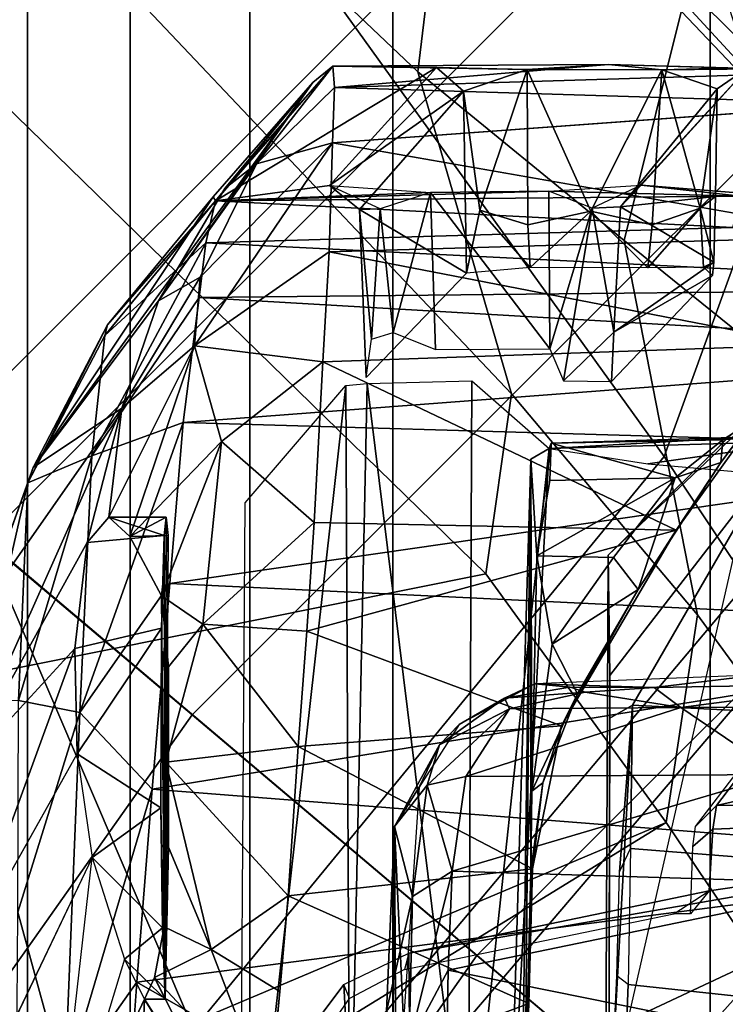
# Model space of a CAD drawing. Units: inches. Extents: x -15.3 to 11.7, y -13.4 to 13.4.
# Drawn here: x -8.8 to -7.8, y 6.8 to 8.2 of the extents above; entities that cross this region are included whole.
import ezdxf

# ---------------------------------------------------------------- set-up
doc = ezdxf.new("R2010")
doc.units = ezdxf.units.IN
doc.header["$MEASUREMENT"] = 0
for name, color, linetype in [('SEAT-BASE', 5, 'Continuous'), ('SEAT-CHASSIS', 5, 'Continuous'), ('SEAT-FABRICBACK', 5, 'Continuous'), ('SEAT-FOOTREST', 5, 'Continuous'), ('SEAT-FRAME', 5, 'Continuous')]:
    doc.layers.add(name, color=color, linetype=linetype)

msp = doc.modelspace()

# ---------------------------------------------------------------- linework, layer by layer
at = {"layer": 'SEAT-BASE'}
for points in [[(-7.4219, 8.8438, 14.4688), (-7.5156, 8.9531, 15), (-8.9531, 7.5156, 15), (-8.8438, 7.4219, 14.4688)], [(-7.1719, 8.5469, 14.0781), (-7.4219, 8.8438, 14.4688), (-8.8438, 7.4219, 14.4688), (-8.5469, 7.1719, 14.0781)], [(-6.8281, 8.1406, 13.9375), (-7.1719, 8.5469, 14.0781), (-8.5469, 7.1719, 14.0781), (-8.1406, 6.8281, 13.9375)], [(-6.4844, 7.7344, 14.0781), (-6.8281, 8.1406, 13.9375), (-8.1406, 6.8281, 13.9375), (-7.7344, 6.4844, 14.0781)], [(-8.5469, 7.1719, 14.0781), (-8.8438, 7.4219, 14.4688), (-10, 5.7812, 14.4688), (-9.6719, 5.5781, 14.0781)], [(-8.1406, 6.8281, 13.9375), (-8.5469, 7.1719, 14.0781), (-9.6719, 5.5781, 14.0781), (-9.2031, 5.3125, 13.9375)], [(-7.7344, 6.4844, 14.0781), (-8.1406, 6.8281, 13.9375), (-9.2031, 5.3125, 13.9375), (-8.7344, 5.0469, 14.0781)]]:
    msp.add_3dface(points, dxfattribs=at)
at = {"layer": 'SEAT-CHASSIS'}
for points in [[(-8.3465, 8.0985, 39.1026), (-8.1985, 8.0965, 38.9418), (-8.514, 7.9062, 31.6845)], [(-8.3747, 8.0753, 39.028), (-8.3465, 8.0985, 39.1026), (-8.514, 7.9062, 31.6845)], [(-8.514, 7.9062, 31.6845), (-8.1985, 8.0965, 38.9418), (-8.3512, 7.9282, 32.3694)], [(-8.3465, 8.0985, 39.1026), (-8.5003, 7.9239, 39.1016), (-8.4551, 7.9589, 39.3292)], [(-8.3465, 8.0985, 39.1026), (-8.3747, 8.0753, 39.028), (-8.5003, 7.9239, 39.1016)], [(-8.3441, 8.0679, 39.3624), (-8.3465, 8.0985, 39.1026), (-8.4551, 7.9589, 39.3292)], [(-8.1985, 8.0965, 38.9418), (-8.1596, 8.0626, 38.8906), (-8.3512, 7.9282, 32.3694)], [(-8.3465, 8.0985, 39.1026), (-7.953, 8.1007, 39.1016), (-8.0687, 8.0938, 39.0551)], [(-8.3465, 8.0985, 39.1026), (-8.3441, 8.0679, 39.3624), (-7.953, 8.1007, 39.1016)], [(-8.1985, 8.0965, 38.9418), (-8.3465, 8.0985, 39.1026), (-8.0687, 8.0938, 39.0551)], [(-7.953, 8.1007, 39.1016), (-8.3441, 8.0679, 39.3624), (-7.595, 8.091, 39.2305)], [(-8.3441, 8.0679, 39.3624), (-7.5822, 8.0447, 39.4243), (-7.595, 8.091, 39.2305)], [(-8.0687, 8.0938, 39.0551), (-8.1596, 8.0626, 38.8906), (-8.1985, 8.0965, 38.9418)], [(-8.0687, 8.0938, 39.0551), (-8.1364, 7.8929, 38.7957), (-8.1596, 8.0626, 38.8906)], [(-8.1364, 7.8929, 38.7957), (-8.0687, 8.0938, 39.0551), (-8.0678, 7.8718, 38.8405)], [(-7.953, 8.1007, 39.1016), (-7.8766, 8.0931, 39.0481), (-8.0687, 8.0938, 39.0551)], [(-7.978, 7.8914, 38.8725), (-8.0678, 7.8718, 38.8405), (-8.0687, 8.0938, 39.0551)], [(-7.8766, 8.0931, 39.0481), (-7.978, 7.8914, 38.8725), (-8.0687, 8.0938, 39.0551)], [(-7.8766, 8.0931, 39.0481), (-7.8903, 7.8719, 38.8366), (-7.978, 7.8914, 38.8725)], [(-7.7533, 8.0965, 38.9279), (-7.906, 7.9283, 32.3573), (-7.9356, 7.8976, 32.4552)], [(-7.7975, 8.066, 38.8906), (-7.7533, 8.0965, 38.9279), (-7.9356, 7.8976, 32.4552)], [(-7.7533, 8.0965, 38.9279), (-7.7507, 7.9162, 32.0361), (-7.906, 7.9283, 32.3573)], [(-7.8766, 8.0931, 39.0481), (-7.8222, 7.8956, 38.7886), (-7.8903, 7.8719, 38.8366)], [(-7.7533, 8.0965, 38.9279), (-7.8766, 8.0931, 39.0481), (-7.5968, 8.0962, 39.0189)], [(-7.7533, 8.0965, 38.9279), (-7.7975, 8.066, 38.8906), (-7.8766, 8.0931, 39.0481)], [(-7.8766, 8.0931, 39.0481), (-7.7975, 8.066, 38.8906), (-7.8222, 7.8956, 38.7886)], [(-8.5954, 7.7633, 39.0867), (-8.3747, 8.0753, 39.028), (-8.7739, 7.5251, 32.4119)], [(-8.5173, 7.9119, 32.379), (-8.7739, 7.5251, 32.4119), (-8.3747, 8.0753, 39.028)], [(-8.3747, 8.0753, 39.028), (-8.5954, 7.7633, 39.0867), (-8.5003, 7.9239, 39.1016)], [(-8.5173, 7.9119, 32.379), (-8.3747, 8.0753, 39.028), (-8.514, 7.9062, 31.6845)], [(-8.3469, 7.9888, 39.5825), (-8.3441, 8.0679, 39.3624), (-8.4551, 7.9589, 39.3292)], [(-8.1596, 8.0626, 38.8906), (-8.3081, 7.8937, 32.4809), (-8.3512, 7.9282, 32.3694)], [(-8.3469, 7.9888, 39.5825), (-7.5822, 8.0447, 39.4243), (-8.3441, 8.0679, 39.3624)], [(-8.1557, 7.803, 38.7276), (-8.3081, 7.8937, 32.4809), (-8.1596, 8.0626, 38.8906)], [(-8.1596, 8.0626, 38.8906), (-8.1364, 7.8929, 38.7957), (-8.1557, 7.803, 38.7276)], [(-7.7975, 8.066, 38.8906), (-7.9356, 7.8976, 32.4552), (-7.8002, 7.9121, 38.7019)], [(-7.8002, 7.9121, 38.7019), (-7.8222, 7.8956, 38.7886), (-7.7975, 8.066, 38.8906)], [(-8.5436, 7.6992, 39.6251), (-8.3514, 7.8331, 39.7994), (-8.3469, 7.9888, 39.5825)], [(-8.5357, 7.7972, 39.4776), (-8.5436, 7.6992, 39.6251), (-8.3469, 7.9888, 39.5825)], [(-8.5357, 7.7972, 39.4776), (-8.3469, 7.9888, 39.5825), (-8.4551, 7.9589, 39.3292)], [(-8.3469, 7.9888, 39.5825), (-8.3514, 7.8331, 39.7994), (-7.5859, 7.8558, 39.7606)], [(-8.4551, 7.9589, 39.3292), (-8.5003, 7.9239, 39.1016), (-8.5954, 7.7633, 39.0867)], [(-8.4551, 7.9589, 39.3292), (-8.5954, 7.7633, 39.0867), (-8.5357, 7.7972, 39.4776)], [(-8.3512, 7.9282, 32.3694), (-8.2069, 7.9182, 32.248), (-8.514, 7.9062, 31.6845)], [(-8.2069, 7.9182, 32.248), (-8.0382, 7.9198, 32.2489), (-8.514, 7.9062, 31.6845)], [(-7.7646, 7.9128, 31.7734), (-8.514, 7.9062, 31.6845), (-8.0382, 7.9198, 32.2489)], [(-8.279, 7.8948, 32.3582), (-8.3512, 7.9282, 32.3694), (-8.2069, 7.9182, 32.248)], [(-8.3081, 7.8937, 32.4809), (-8.279, 7.8948, 32.3582), (-8.3512, 7.9282, 32.3694)], [(-8.2069, 7.9182, 32.248), (-8.279, 7.8948, 32.3582), (-8.2603, 7.7182, 32.5243)], [(-8.2069, 7.9182, 32.248), (-8.2603, 7.7182, 32.5243), (-8.1997, 7.6937, 32.4986)], [(-8.2069, 7.9182, 32.248), (-8.0368, 7.6949, 32.4962), (-8.0382, 7.9198, 32.2489)], [(-8.0368, 7.6949, 32.4962), (-8.2069, 7.9182, 32.248), (-8.1997, 7.6937, 32.4986)], [(-8.0382, 7.9198, 32.2489), (-7.906, 7.9283, 32.3573), (-7.976, 7.8955, 32.3457)], [(-8.0382, 7.9198, 32.2489), (-7.906, 7.9283, 32.3573), (-7.7646, 7.9128, 31.7734)], [(-8.0368, 7.6949, 32.4962), (-7.976, 7.8955, 32.3457), (-8.0382, 7.9198, 32.2489)], [(-7.976, 7.8955, 32.3457), (-7.9356, 7.8976, 32.4552), (-7.906, 7.9283, 32.3573)], [(-7.7646, 7.9128, 31.7734), (-7.906, 7.9283, 32.3573), (-7.7507, 7.9162, 32.0361)], [(-8.5173, 7.9119, 32.379), (-8.6678, 7.729, 32.3112), (-8.7739, 7.5251, 32.4119)], [(-8.6717, 7.7136, 31.6461), (-8.6678, 7.729, 32.3112), (-8.514, 7.9062, 31.6845)], [(-8.5276, 7.8459, 31.3664), (-8.6717, 7.7136, 31.6461), (-8.514, 7.9062, 31.6845)], [(-8.5173, 7.9119, 32.379), (-8.514, 7.9062, 31.6845), (-8.6678, 7.729, 32.3112)], [(-8.514, 7.9062, 31.6845), (-7.7758, 7.868, 31.2881), (-8.5276, 7.8459, 31.3664)], [(-7.7646, 7.9128, 31.7734), (-7.7758, 7.868, 31.2881), (-8.514, 7.9062, 31.6845)], [(-7.8023, 7.8186, 38.6793), (-7.8002, 7.9121, 38.7019), (-7.9356, 7.8976, 32.4552)], [(-7.8222, 7.8956, 38.7886), (-7.8002, 7.9121, 38.7019), (-7.8025, 7.8186, 38.6801)], [(-8.279, 7.8948, 32.3582), (-8.3081, 7.8937, 32.4809), (-8.2911, 7.7085, 32.5975)], [(-8.3081, 7.8937, 32.4809), (-8.1557, 7.803, 38.7276), (-8.2989, 7.6537, 32.6768)], [(-8.3081, 7.8937, 32.4809), (-8.2989, 7.6537, 32.6768), (-8.2911, 7.7085, 32.5975)], [(-8.279, 7.8948, 32.3582), (-8.2911, 7.7085, 32.5975), (-8.2603, 7.7182, 32.5243)], [(-8.1364, 7.8929, 38.7957), (-8.0648, 7.8107, 38.8234), (-8.1557, 7.803, 38.7276)], [(-8.1364, 7.8929, 38.7957), (-8.0678, 7.8718, 38.8405), (-8.0648, 7.8107, 38.8234)], [(-7.978, 7.8914, 38.8725), (-8.0648, 7.8107, 38.8234), (-8.0678, 7.8718, 38.8405)], [(-7.8965, 7.8106, 38.8199), (-8.0648, 7.8107, 38.8234), (-7.978, 7.8914, 38.8725)], [(-8.0368, 7.6949, 32.4962), (-8.0171, 7.6491, 32.5368), (-7.976, 7.8955, 32.3457)], [(-7.976, 7.8955, 32.3457), (-8.0171, 7.6491, 32.5368), (-7.9452, 7.7185, 32.5952)], [(-7.978, 7.8914, 38.8725), (-7.8903, 7.8719, 38.8366), (-7.8965, 7.8106, 38.8199)], [(-7.9452, 7.7185, 32.5952), (-7.9356, 7.8976, 32.4552), (-7.976, 7.8955, 32.3457)], [(-7.9452, 7.7185, 32.5952), (-7.8023, 7.8186, 38.6793), (-7.9356, 7.8976, 32.4552)], [(-7.8903, 7.8719, 38.8366), (-7.8222, 7.8956, 38.7886), (-7.8965, 7.8106, 38.8199)], [(-7.8171, 7.8114, 38.7463), (-7.8965, 7.8106, 38.8199), (-7.8222, 7.8956, 38.7886)], [(-7.8025, 7.8186, 38.6801), (-7.8171, 7.8114, 38.7463), (-7.8222, 7.8956, 38.7886)], [(-7.7758, 7.868, 31.2881), (-7.2299, 7.7814, 30.8231), (-8.5276, 7.8459, 31.3664)], [(-7.6657, 7.7004, 39.9108), (-7.5859, 7.8558, 39.7606), (-8.3514, 7.8331, 39.7994)], [(-8.6905, 7.542, 31.1183), (-8.6717, 7.7136, 31.6461), (-8.5276, 7.8459, 31.3664)], [(-8.5373, 7.7681, 31.1339), (-8.6905, 7.542, 31.1183), (-8.5276, 7.8459, 31.3664)], [(-8.5373, 7.7681, 31.1339), (-8.5276, 7.8459, 31.3664), (-7.2299, 7.7814, 30.8231)], [(-8.3606, 7.6762, 39.9369), (-8.3514, 7.8331, 39.7994), (-8.5436, 7.6992, 39.6251)], [(-8.3514, 7.8331, 39.7994), (-8.3606, 7.6762, 39.9369), (-7.6657, 7.7004, 39.9108)], [(-7.8023, 7.8186, 38.6793), (-7.9452, 7.7185, 32.5952), (-7.8044, 7.7996, 38.715)], [(-7.8044, 7.7996, 38.715), (-7.8171, 7.8114, 38.7463), (-7.8023, 7.8186, 38.6793)], [(-8.5357, 7.7972, 39.4776), (-8.5954, 7.7633, 39.0867), (-8.6476, 7.6101, 39.3689)], [(-8.5357, 7.7972, 39.4776), (-8.6476, 7.6101, 39.3689), (-8.5436, 7.6992, 39.6251)], [(-7.9452, 7.7185, 32.5952), (-7.9486, 7.6478, 32.6249), (-7.8044, 7.7996, 38.715)], [(-7.2299, 7.7814, 30.8231), (-7.2192, 7.6913, 30.6159), (-8.5373, 7.7681, 31.1339)], [(-8.56, 7.5896, 30.8014), (-8.6905, 7.542, 31.1183), (-8.5373, 7.7681, 31.1339)], [(-8.56, 7.5896, 30.8014), (-8.5373, 7.7681, 31.1339), (-7.2192, 7.6913, 30.6159)], [(-8.5954, 7.7633, 39.0867), (-8.7739, 7.5251, 32.4119), (-8.6476, 7.6101, 39.3689)], [(-8.6717, 7.7136, 31.6461), (-8.7816, 7.5032, 31.5837), (-8.6678, 7.729, 32.3112)], [(-8.7816, 7.5032, 31.5837), (-8.7739, 7.5251, 32.4119), (-8.6678, 7.729, 32.3112)], [(-8.7816, 7.5032, 31.5837), (-8.6717, 7.7136, 31.6461), (-8.6905, 7.542, 31.1183)], [(-7.9486, 7.6478, 32.6249), (-7.9452, 7.7185, 32.5952), (-8.0171, 7.6491, 32.5368)], [(-8.6476, 7.6101, 39.3689), (-8.6662, 7.4542, 39.5038), (-8.5436, 7.6992, 39.6251)], [(-8.6359, 7.4265, 39.641), (-8.5436, 7.6992, 39.6251), (-8.6662, 7.4542, 39.5038)], [(-8.6359, 7.4265, 39.641), (-8.5054, 7.5625, 39.8229), (-8.5436, 7.6992, 39.6251)], [(-8.3606, 7.6762, 39.9369), (-8.5436, 7.6992, 39.6251), (-8.5054, 7.5625, 39.8229)], [(-7.8564, 7.4356, 40.0531), (-7.6657, 7.7004, 39.9108), (-8.3606, 7.6762, 39.9369)], [(-7.8564, 7.4356, 40.0531), (-7.7927, 7.5322, 39.7454), (-7.6657, 7.7004, 39.9108)], [(-7.6657, 7.7004, 39.9108), (-7.7927, 7.5322, 39.7454), (-7.7491, 7.5907, 39.533)], [(-8.56, 7.5896, 30.8014), (-7.2192, 7.6913, 30.6159), (-7.2494, 7.5512, 30.414)], [(-8.3606, 7.6762, 39.9369), (-8.5054, 7.5625, 39.8229), (-8.373, 7.4464, 40.0546)], [(-8.373, 7.4464, 40.0546), (-7.8564, 7.4356, 40.0531), (-8.3606, 7.6762, 39.9369)], [(-8.328, 7.6424, 38.8253), (-8.3221, 6.4723, 38.9814), (-8.4795, 6.2884, 32.2355)], [(-8.4795, 6.2884, 32.2355), (-8.4713, 7.4749, 32.252), (-8.328, 7.6424, 38.8253)], [(-8.2973, 7.6452, 38.9782), (-8.3221, 6.4723, 38.9814), (-8.328, 7.6424, 38.8253)], [(-8.2973, 7.6452, 38.9782), (-8.1533, 6.4792, 39.2496), (-8.3221, 6.4723, 38.9814)], [(-8.1533, 6.4792, 39.2496), (-8.2973, 7.6452, 38.9782), (-8.1481, 7.6488, 39.2136)], [(-8.1533, 6.4792, 39.2496), (-8.1481, 7.6488, 39.2136), (-8.0373, 7.5522, 39.3966)], [(-8.6476, 7.6101, 39.3689), (-8.8448, 7.3281, 31.8389), (-8.8825, 7.084, 31.6748)], [(-8.6968, 7.418, 39.3434), (-8.6476, 7.6101, 39.3689), (-8.8825, 7.084, 31.6748)], [(-8.7739, 7.5251, 32.4119), (-8.8448, 7.3281, 31.8389), (-8.6476, 7.6101, 39.3689)], [(-8.6662, 7.4542, 39.5038), (-8.6476, 7.6101, 39.3689), (-8.6968, 7.418, 39.3434)], [(-8.56, 7.5896, 30.8014), (-8.5791, 7.3596, 30.5316), (-8.7074, 7.1751, 30.6277)], [(-8.6905, 7.542, 31.1183), (-8.56, 7.5896, 30.8014), (-8.7074, 7.1751, 30.6277)], [(-7.2494, 7.5512, 30.414), (-8.5791, 7.3596, 30.5316), (-8.56, 7.5896, 30.8014)], [(-7.7896, 7.5649, 39.5278), (-7.7491, 7.5907, 39.533), (-7.7927, 7.5322, 39.7454)], [(-7.7491, 7.5907, 39.533), (-7.7896, 7.5649, 39.5278), (-7.7465, 7.5691, 39.4657)], [(-8.0349, 7.5597, 39.5514), (-8.0373, 7.5522, 39.3966), (-7.7465, 7.5691, 39.4657)], [(-8.0373, 7.5522, 39.3966), (-7.6694, 7.563, 39.4019), (-7.7465, 7.5691, 39.4657)], [(-8.0349, 7.5597, 39.5514), (-7.7465, 7.5691, 39.4657), (-7.7896, 7.5649, 39.5278)], [(-8.6359, 7.4265, 39.641), (-8.5911, 7.3417, 39.7607), (-8.5054, 7.5625, 39.8229)], [(-8.5911, 7.3417, 39.7607), (-8.5318, 7.3013, 39.9055), (-8.5054, 7.5625, 39.8229)], [(-8.5318, 7.3013, 39.9055), (-8.373, 7.4464, 40.0546), (-8.5054, 7.5625, 39.8229)], [(-8.0368, 7.5065, 39.7048), (-8.0549, 7.3992, 39.8259), (-8.0349, 7.5597, 39.5514)], [(-8.0373, 7.5522, 39.3966), (-7.8967, 7.5302, 39.3161), (-7.6694, 7.563, 39.4019)], [(-8.0349, 7.5597, 39.5514), (-7.8579, 7.5102, 39.7026), (-8.0368, 7.5065, 39.7048)], [(-7.7896, 7.5649, 39.5278), (-7.8579, 7.5102, 39.7026), (-8.0349, 7.5597, 39.5514)], [(-7.4573, 7.4918, 39.2343), (-7.6694, 7.563, 39.4019), (-7.8967, 7.5302, 39.3161)], [(-7.8579, 7.5102, 39.7026), (-7.7896, 7.5649, 39.5278), (-7.7927, 7.5322, 39.7454)], [(-8.6905, 7.542, 31.1183), (-8.7948, 7.1924, 30.9679), (-8.7816, 7.5032, 31.5837)], [(-8.7074, 7.1751, 30.6277), (-8.7948, 7.1924, 30.9679), (-8.6905, 7.542, 31.1183)], [(-7.2494, 7.5512, 30.414), (-7.1951, 7.2931, 30.1443), (-8.5791, 7.3596, 30.5316)], [(-8.0953, 6.4782, 39.4036), (-8.1533, 6.4792, 39.2496), (-8.0373, 7.5522, 39.3966)], [(-8.0953, 6.4782, 39.4036), (-8.0373, 7.5522, 39.3966), (-8.0635, 7.5371, 39.5319)], [(-8.7816, 7.5032, 31.5837), (-8.8448, 7.3281, 31.8389), (-8.7739, 7.5251, 32.4119)], [(-8.0953, 6.4782, 39.4036), (-8.0635, 7.5371, 39.5319), (-8.0772, 6.5268, 39.7135)], [(-8.0772, 6.5268, 39.7135), (-8.0635, 7.5371, 39.5319), (-8.0719, 6.6207, 39.8785)], [(-8.0635, 7.5371, 39.5319), (-8.0636, 6.9492, 39.9932), (-8.0719, 6.6207, 39.8785)], [(-8.0622, 7.0629, 39.9676), (-8.0636, 6.9492, 39.9932), (-8.0635, 7.5371, 39.5319)], [(-8.0635, 7.5371, 39.5319), (-8.0549, 7.3992, 39.8259), (-8.0622, 7.0629, 39.9676)], [(-7.9107, 7.3511, 39.9288), (-7.7927, 7.5322, 39.7454), (-7.8564, 7.4356, 40.0531)], [(-7.8579, 7.5102, 39.7026), (-7.7927, 7.5322, 39.7454), (-7.9107, 7.3511, 39.9288)], [(-8.7948, 7.1924, 30.9679), (-8.8529, 7.1908, 31.3796), (-8.7816, 7.5032, 31.5837)], [(-8.8529, 7.1908, 31.3796), (-8.8448, 7.3281, 31.8389), (-8.7816, 7.5032, 31.5837)], [(-8.0549, 7.3992, 39.8259), (-7.8579, 7.5102, 39.7026), (-7.9455, 7.3968, 39.8351)], [(-8.0368, 7.5065, 39.7048), (-7.8579, 7.5102, 39.7026), (-8.0549, 7.3992, 39.8259)], [(-7.9455, 7.3968, 39.8351), (-7.8579, 7.5102, 39.7026), (-7.9107, 7.3511, 39.9288)], [(-8.6662, 7.4542, 39.5038), (-8.6968, 7.418, 39.3434), (-8.5872, 7.4281, 39.3706)], [(-8.5872, 7.4281, 39.3706), (-8.5842, 7.4542, 39.502), (-8.6662, 7.4542, 39.5038)], [(-8.5842, 7.4542, 39.502), (-8.6359, 7.4265, 39.641), (-8.6662, 7.4542, 39.5038)], [(-8.5842, 7.4542, 39.502), (-8.5812, 7.4281, 39.6334), (-8.6359, 7.4265, 39.641)], [(-8.5872, 7.4281, 39.3706), (-8.5857, 6.7657, 39.4453), (-8.5842, 7.4542, 39.502)], [(-8.5842, 7.4542, 39.502), (-8.5857, 6.7657, 39.4453), (-8.5812, 7.4281, 39.6334)], [(-8.5318, 7.3013, 39.9055), (-8.3835, 7.2913, 40.0998), (-8.373, 7.4464, 40.0546)], [(-8.373, 7.4464, 40.0546), (-8.3835, 7.2913, 40.0998), (-7.8564, 7.4356, 40.0531)], [(-8.5812, 7.4281, 39.6334), (-8.5911, 7.3417, 39.7607), (-8.6359, 7.4265, 39.641)], [(-8.5812, 7.4281, 39.6334), (-8.5857, 6.7657, 39.4453), (-8.5911, 7.3417, 39.7607)], [(-8.5909, 7.2958, 39.2041), (-8.5857, 6.7657, 39.4453), (-8.5872, 7.4281, 39.3706)], [(-8.3835, 7.2913, 40.0998), (-8.0199, 7.1563, 40.1154), (-7.8564, 7.4356, 40.0531)], [(-7.9107, 7.3511, 39.9288), (-7.8564, 7.4356, 40.0531), (-8.0199, 7.1563, 40.1154)], [(-8.6968, 7.418, 39.3434), (-8.8825, 7.084, 31.6748), (-8.7144, 7.2668, 39.1951)], [(-8.0622, 7.0629, 39.9676), (-8.0549, 7.3992, 39.8259), (-8.0334, 7.2728, 39.9091)], [(-8.0549, 7.3992, 39.8259), (-7.9455, 7.3968, 39.8351), (-8.0334, 7.2728, 39.9091)], [(-7.9455, 7.3968, 39.8351), (-7.9107, 7.3511, 39.9288), (-8.0334, 7.2728, 39.9091)], [(-8.604, 7.0655, 30.2966), (-8.7074, 7.1751, 30.6277), (-8.5791, 7.3596, 30.5316)], [(-7.1951, 7.2931, 30.1443), (-8.604, 7.0655, 30.2966), (-8.5791, 7.3596, 30.5316)], [(-8.5911, 7.3417, 39.7607), (-8.5857, 6.7657, 39.4453), (-8.5807, 7.2405, 39.8216)], [(-8.5911, 7.3417, 39.7607), (-8.5807, 7.2405, 39.8216), (-8.5318, 7.3013, 39.9055)], [(-7.9107, 7.3511, 39.9288), (-7.9969, 7.202, 40.0021), (-8.0334, 7.2728, 39.9091)], [(-8.0199, 7.1563, 40.1154), (-7.9969, 7.202, 40.0021), (-7.9107, 7.3511, 39.9288)], [(-8.396, 7.1268, 40.1171), (-8.5318, 7.3013, 39.9055), (-8.5849, 7.1041, 39.8471)], [(-8.5849, 7.1041, 39.8471), (-8.5318, 7.3013, 39.9055), (-8.5807, 7.2405, 39.8216)], [(-8.3835, 7.2913, 40.0998), (-8.5318, 7.3013, 39.9055), (-8.396, 7.1268, 40.1171)], [(-8.5909, 7.2958, 39.2041), (-8.7144, 7.2668, 39.1951), (-8.7112, 7.1162, 39.1613)], [(-8.592, 7.0389, 39.1609), (-8.5909, 7.2958, 39.2041), (-8.7112, 7.1162, 39.1613)], [(-7.295, 6.9628, 29.9394), (-8.604, 7.0655, 30.2966), (-7.1951, 7.2931, 30.1443)], [(-8.592, 7.0389, 39.1609), (-8.5857, 6.7657, 39.4453), (-8.5909, 7.2958, 39.2041)], [(-8.3835, 7.2913, 40.0998), (-8.396, 7.1268, 40.1171), (-8.0199, 7.1563, 40.1154)], [(-8.0334, 7.2728, 39.9091), (-7.9969, 7.202, 40.0021), (-8.0622, 7.0629, 39.9676)], [(-8.8825, 7.084, 31.6748), (-8.8779, 6.8196, 31.6032), (-8.7144, 7.2668, 39.1951)], [(-8.7144, 7.2668, 39.1951), (-8.8779, 6.8196, 31.6032), (-8.7112, 7.1162, 39.1613)], [(-8.5807, 7.2405, 39.8216), (-8.5857, 6.7657, 39.4453), (-8.5807, 6.9831, 39.8221)], [(-8.5849, 7.1041, 39.8471), (-8.5807, 7.2405, 39.8216), (-8.5807, 6.9831, 39.8221)], [(-7.8878, 7.2108, 31.1958), (-7.7367, 7.2291, 31.9066), (-8.058, 7.2164, 31.8951)], [(-7.7367, 7.2291, 31.9066), (-7.8878, 7.2108, 31.1958), (-7.5916, 7.216, 31.1667)], [(-8.1013, 7.1956, 31.1969), (-8.058, 7.2164, 31.8951), (-8.1661, 7.1581, 31.9108)], [(-8.058, 7.2164, 31.8951), (-8.1013, 7.1956, 31.1969), (-8.0082, 7.2116, 31.2122)], [(-7.8878, 7.2108, 31.1958), (-8.058, 7.2164, 31.8951), (-8.0082, 7.2116, 31.2122)], [(-7.5916, 7.216, 31.1667), (-7.8878, 7.2108, 31.1958), (-7.8496, 7.1824, 31.0406)], [(-7.2982, 7.1855, 30.9145), (-7.5916, 7.216, 31.1667), (-7.8496, 7.1824, 31.0406)], [(-8.0082, 7.2116, 31.2122), (-8.1013, 7.1956, 31.1969), (-7.9859, 7.2042, 31.1427)], [(-8.1013, 7.1956, 31.1969), (-8.0943, 7.1806, 31.0763), (-7.9859, 7.2042, 31.1427)], [(-7.9859, 7.2042, 31.1427), (-8.0943, 7.1806, 31.0763), (-7.8496, 7.1824, 31.0406)], [(-7.9969, 7.202, 40.0021), (-8.0464, 7.0748, 40.0181), (-8.0622, 7.0629, 39.9676)], [(-8.0464, 7.0748, 40.0181), (-7.9969, 7.202, 40.0021), (-8.0199, 7.1563, 40.1154)], [(-8.0069, 7.2116, 31.212), (-7.9859, 7.2042, 31.1427), (-7.8878, 7.2108, 31.1958)], [(-7.8496, 7.1824, 31.0406), (-7.8878, 7.2108, 31.1958), (-7.9859, 7.2042, 31.1427)], [(-8.7074, 7.1751, 30.6277), (-8.7959, 6.89, 30.6609), (-8.7948, 7.1924, 30.9679)], [(-8.1661, 7.1581, 31.9108), (-8.1941, 7.1292, 31.1056), (-8.1013, 7.1956, 31.1969)], [(-8.1941, 7.1292, 31.1056), (-8.0943, 7.1806, 31.0763), (-8.1013, 7.1956, 31.1969)], [(-8.7287, 6.6442, 30.2909), (-8.7959, 6.89, 30.6609), (-8.7074, 7.1751, 30.6277)], [(-8.7287, 6.6442, 30.2909), (-8.7074, 7.1751, 30.6277), (-8.604, 7.0655, 30.2966)], [(-8.1563, 7.0838, 30.8708), (-8.0943, 7.1806, 31.0763), (-8.2115, 7.0716, 30.902)], [(-8.0943, 7.1806, 31.0763), (-8.1941, 7.1292, 31.1056), (-8.2115, 7.0716, 30.902)], [(-7.8496, 7.1824, 31.0406), (-8.0943, 7.1806, 31.0763), (-8.1563, 7.0838, 30.8708)], [(-7.8496, 7.1824, 31.0406), (-8.1563, 7.0838, 30.8708), (-7.7086, 7.0866, 30.8314)], [(-7.2982, 7.1855, 30.9145), (-7.8496, 7.1824, 31.0406), (-7.7086, 7.0866, 30.8314)], [(-8.0613, 6.9518, 40.0947), (-8.0199, 7.1563, 40.1154), (-8.396, 7.1268, 40.1171)], [(-8.1661, 7.1581, 31.9108), (-8.2229, 7.0687, 31.9153), (-8.1941, 7.1292, 31.1056)], [(-8.0199, 7.1563, 40.1154), (-8.0613, 6.9518, 40.0947), (-8.0464, 7.0748, 40.0181)], [(-8.396, 7.1268, 40.1171), (-8.5849, 7.1041, 39.8471), (-8.4103, 6.9135, 40.0849)], [(-8.4103, 6.9135, 40.0849), (-8.0613, 6.9518, 40.0947), (-8.396, 7.1268, 40.1171)], [(-8.2581, 7.0124, 30.9294), (-8.1941, 7.1292, 31.1056), (-8.2229, 7.0687, 31.9153)], [(-8.2115, 7.0716, 30.902), (-8.1941, 7.1292, 31.1056), (-8.2581, 7.0124, 30.9294)], [(-8.7112, 7.1162, 39.1613), (-8.6897, 6.9679, 39.187), (-8.592, 7.0389, 39.1609)], [(-8.4103, 6.9135, 40.0849), (-8.5849, 7.1041, 39.8471), (-8.5202, 6.8366, 39.8975)], [(-8.5202, 6.8366, 39.8975), (-8.5849, 7.1041, 39.8471), (-8.5807, 6.9831, 39.8221)], [(-8.1761, 6.9484, 30.7128), (-8.1563, 7.0838, 30.8708), (-8.2115, 7.0716, 30.902)], [(-8.1563, 7.0838, 30.8708), (-8.1761, 6.9484, 30.7128), (-7.7086, 7.0866, 30.8314)], [(-7.5857, 6.9305, 30.6421), (-7.7086, 7.0866, 30.8314), (-8.1761, 6.9484, 30.7128)], [(-8.0636, 6.9492, 39.9932), (-8.0464, 7.0748, 40.0181), (-8.0613, 6.9518, 40.0947)], [(-8.0636, 6.9499, 39.993), (-8.0622, 7.0629, 39.9676), (-8.0464, 7.0748, 40.0181)], [(-8.604, 7.0655, 30.2966), (-8.626, 6.7898, 30.1499), (-8.7287, 6.6442, 30.2909)], [(-8.604, 7.0655, 30.2966), (-7.295, 6.9628, 29.9394), (-8.626, 6.7898, 30.1499)], [(-8.2115, 7.0716, 30.902), (-8.2581, 7.0124, 30.9294), (-8.2324, 6.9124, 30.7306)], [(-8.2454, 6.7337, 31.9347), (-8.2581, 7.0124, 30.9294), (-8.2229, 7.0687, 31.9153)], [(-8.2324, 6.9124, 30.7306), (-8.1761, 6.9484, 30.7128), (-8.2115, 7.0716, 30.902)], [(-8.6897, 6.9679, 39.187), (-8.5897, 6.8678, 39.2592), (-8.592, 7.0389, 39.1609)], [(-8.5897, 6.8678, 39.2592), (-8.5857, 6.7657, 39.4453), (-8.592, 7.0389, 39.1609)], [(-8.2634, 6.2585, 31.5543), (-8.2695, 6.7487, 30.6595), (-8.2581, 7.0124, 30.9294)], [(-8.2581, 7.0124, 30.9294), (-8.2695, 6.7487, 30.6595), (-8.2324, 6.9124, 30.7306)], [(-8.2581, 7.0124, 30.9294), (-8.2551, 6.4172, 31.848), (-8.2634, 6.2585, 31.5543)], [(-8.2551, 6.4172, 31.848), (-8.2581, 7.0124, 30.9294), (-8.2454, 6.7337, 31.9347)], [(-8.5872, 6.8692, 39.7482), (-8.5202, 6.8366, 39.8975), (-8.5807, 6.9831, 39.8221)], [(-8.5807, 6.9831, 39.8221), (-8.5857, 6.7657, 39.4453), (-8.5872, 6.8692, 39.7482)], [(-8.8284, 6.6788, 31.9802), (-8.7437, 6.4933, 32.1935), (-8.6897, 6.9679, 39.187)], [(-8.6897, 6.9679, 39.187), (-8.6437, 6.8228, 39.3125), (-8.7437, 6.4933, 32.1935)], [(-8.6437, 6.8228, 39.3125), (-8.5897, 6.8678, 39.2592), (-8.6897, 6.9679, 39.187)], [(-7.295, 6.9628, 29.9394), (-8.159, 6.5224, 29.9547), (-8.626, 6.7898, 30.1499)], [(-7.295, 6.9628, 29.9394), (-7.283, 6.7567, 29.8404), (-8.159, 6.5224, 29.9547)], [(-8.0666, 6.7598, 40.0076), (-8.0613, 6.9518, 40.0947), (-8.4103, 6.9135, 40.0849)], [(-8.1761, 6.9484, 30.7128), (-8.2374, 6.7026, 30.5706), (-8.1817, 6.807, 30.5974)], [(-8.2324, 6.9124, 30.7306), (-8.2374, 6.7026, 30.5706), (-8.1761, 6.9484, 30.7128)], [(-8.1761, 6.9484, 30.7128), (-8.1817, 6.807, 30.5974), (-7.5857, 6.9305, 30.6421)], [(-8.0636, 6.9492, 39.9932), (-8.0666, 6.7598, 40.0076), (-8.0719, 6.6207, 39.8785)], [(-8.0636, 6.9492, 39.9932), (-8.0613, 6.9518, 40.0947), (-8.0666, 6.7598, 40.0076)], [(-8.1817, 6.807, 30.5974), (-7.7931, 6.7287, 30.5156), (-7.5857, 6.9305, 30.6421)], [(-7.7931, 6.7287, 30.5156), (-7.1601, 6.7579, 30.4505), (-7.5857, 6.9305, 30.6421)], [(-8.422, 6.7767, 40.0206), (-8.4103, 6.9135, 40.0849), (-8.5202, 6.8366, 39.8975)], [(-8.2324, 6.9124, 30.7306), (-8.2695, 6.7487, 30.6595), (-8.2374, 6.7026, 30.5706)], [(-8.799, 6.4842, 30.4443), (-8.7959, 6.89, 30.6609), (-8.7287, 6.6442, 30.2909)], [(-8.5857, 6.7657, 39.4453), (-8.5897, 6.8678, 39.2592), (-8.6437, 6.8228, 39.3125)], [(-8.5872, 6.8692, 39.7482), (-8.5857, 6.7657, 39.4453), (-8.601, 6.7966, 39.647)], [(-8.601, 6.7966, 39.647), (-8.5202, 6.8366, 39.8975), (-8.5872, 6.8692, 39.7482)], [(-8.5202, 6.8366, 39.8975), (-8.601, 6.7966, 39.647), (-8.437, 6.6207, 39.8759)], [(-8.422, 6.7767, 40.0206), (-8.5202, 6.8366, 39.8975), (-8.437, 6.6207, 39.8759)], [(-8.6437, 6.8228, 39.3125), (-8.7437, 6.4933, 32.1935), (-8.615, 6.7656, 39.4824)], [(-8.6437, 6.8228, 39.3125), (-8.615, 6.7656, 39.4824), (-8.5857, 6.7657, 39.4453)], [(-8.4737, 6.5429, 39.681), (-8.601, 6.7966, 39.647), (-8.615, 6.7656, 39.4824)], [(-8.5857, 6.7657, 39.4453), (-8.615, 6.7656, 39.4824), (-8.601, 6.7966, 39.647)], [(-8.4737, 6.5429, 39.681), (-8.437, 6.6207, 39.8759), (-8.601, 6.7966, 39.647)], [(-8.1844, 6.6453, 30.5037), (-8.1817, 6.807, 30.5974), (-8.2374, 6.7026, 30.5706)], [(-8.1817, 6.807, 30.5974), (-8.1844, 6.6453, 30.5037), (-7.7931, 6.7287, 30.5156)], [(-8.6408, 6.5832, 30.0742), (-8.7287, 6.6442, 30.2909), (-8.626, 6.7898, 30.1499)], [(-8.6408, 6.5832, 30.0742), (-8.626, 6.7898, 30.1499), (-8.159, 6.5224, 29.9547)], [(-8.7437, 6.4933, 32.1935), (-8.6332, 6.31, 32.2267), (-8.615, 6.7656, 39.4824)], [(-8.6332, 6.31, 32.2267), (-8.4485, 6.49, 39.5112), (-8.615, 6.7656, 39.4824)], [(-8.615, 6.7656, 39.4824), (-8.4485, 6.49, 39.5112), (-8.4737, 6.5429, 39.681)], [(-8.0719, 6.6207, 39.8785), (-8.0666, 6.7598, 40.0076), (-8.437, 6.6207, 39.8759)]]:
    msp.add_3dface(points, dxfattribs=at)
for points, invisible_edges in [([(-7.5968, 8.0962, 39.0189), (-7.953, 8.1007, 39.1016), (-7.595, 8.091, 39.2305)], 1), ([(-7.5968, 8.0962, 39.0189), (-7.8766, 8.0931, 39.0481), (-7.953, 8.1007, 39.1016)], 12), ([(-8.3469, 7.9888, 39.5825), (-7.5863, 7.9801, 39.5798), (-7.5822, 8.0447, 39.4243)], 1), ([(-7.5859, 7.8558, 39.7606), (-7.5863, 7.9801, 39.5798), (-8.3469, 7.9888, 39.5825)], 2), ([(-8.0549, 7.3992, 39.8259), (-8.0635, 7.5371, 39.5319), (-8.0349, 7.5597, 39.5514)], 2), ([(-8.0635, 7.5371, 39.5319), (-8.0373, 7.5522, 39.3966), (-8.0349, 7.5597, 39.5514)], 12), ([(-8.6968, 7.418, 39.3434), (-8.5909, 7.2958, 39.2041), (-8.5872, 7.4281, 39.3706)], 1), ([(-8.6968, 7.418, 39.3434), (-8.7144, 7.2668, 39.1951), (-8.5909, 7.2958, 39.2041)], 12), ([(-8.8779, 6.8196, 31.6032), (-8.7112, 7.1162, 39.1613), (-8.8284, 6.6788, 31.9802)], 2), ([(-8.7112, 7.1162, 39.1613), (-8.6897, 6.9679, 39.187), (-8.8284, 6.6788, 31.9802)], 12), ([(-8.422, 6.7767, 40.0206), (-8.0666, 6.7598, 40.0076), (-8.4103, 6.9135, 40.0849)], 1), ([(-8.0666, 6.7598, 40.0076), (-8.422, 6.7767, 40.0206), (-8.437, 6.6207, 39.8759)], 1)]:
    msp.add_3dface(points, dxfattribs=dict(at, invisible_edges=invisible_edges))
at = {"layer": 'SEAT-FABRICBACK'}
for points in [[(-8.9095, -9.512, 48.4742), (-8.782, -9.3292, 47.8538), (-8.782, 9.3292, 47.8538), (-8.9095, 9.512, 48.4742)], [(-8.6354, -9.1294, 47.2476), (-8.6354, 9.1294, 47.2476), (-8.782, 9.3292, 47.8538), (-8.782, -9.3292, 47.8538)], [(-8.6354, -9.1294, 47.2476), (-8.4648, -8.9231, 46.6637), (-8.4648, 8.9231, 46.6637), (-8.6354, 9.1294, 47.2476)], [(-8.2609, -8.7079, 46.0777), (-8.2609, 8.7079, 46.0777), (-8.4648, 8.9231, 46.6637), (-8.4648, -8.9231, 46.6637)], [(-8.2609, -8.7079, 46.0777), (-7.8078, -8.2644, 44.9178), (-7.8078, 8.2644, 44.9178), (-8.2609, 8.7079, 46.0777)], [(-7.8078, -8.2644, 44.9178), (-7.5724, -8.0349, 44.3588), (-7.5724, 8.0349, 44.3588), (-7.8078, 8.2644, 44.9178)]]:
    msp.add_3dface(points, dxfattribs=at)
at = {"layer": 'SEAT-FOOTREST'}
for points in [[(-6.1406, 7.3281, 15), (-7.5156, 8.9531, 15), (-8.9531, 7.5156, 15), (-7.3281, 6.1406, 15)], [(-7.3281, 6.1406, 15), (-8.9531, 7.5156, 15), (-10.125, 5.8438, 15), (-8.2812, 4.7812, 15)]]:
    msp.add_3dface(points, dxfattribs=at)
at = {"layer": 'SEAT-FRAME'}
for points in [[(-8.1799, 8.4657, 44.0386), (-8.2248, 8.0902, 44.0291), (-8.8353, 8.6698, 45.5431), (-8.7684, 9.1204, 45.5432)], [(-9.279, 8.977, 47.126), (-8.7476, 8.324, 45.5682), (-8.8563, 8.0838, 45.7178), (-9.1692, 8.4254, 46.5598)], [(-7.8734, 7.541, 44.4969), (-7.6995, 8.02, 44.5042), (-8.4449, 8.8043, 46.4355), (-8.5763, 8.5186, 46.4078)], [(-8.4449, 8.8043, 46.4355), (-7.6995, 8.02, 44.5042), (-7.749, 8.0852, 44.4865), (-8.3131, 8.6973, 46.0119)], [(-9.0579, 7.9194, 46.3061), (-8.5763, 8.5186, 46.4078), (-8.7619, 8.781, 47.0759), (-9.2782, 8.2558, 47.0171)], [(-8.2609, 8.7079, 46.0777), (-7.8078, 8.2644, 44.9178), (-7.749, 8.0852, 44.4865), (-8.3131, 8.6973, 46.0119)], [(-8.0913, 7.6303, 44.0573), (-8.7476, 8.324, 45.5682), (-8.8353, 8.6698, 45.5431), (-8.2248, 8.0902, 44.0291)], [(-7.8734, 7.541, 44.4969), (-8.5763, 8.5186, 46.4078), (-9.0579, 7.9194, 46.3061), (-8.5452, 6.7225, 44.3792)], [(-8.1799, 8.4657, 44.0386), (-7.8405, 8.211, 43.2639), (-7.9305, 7.8494, 43.2616), (-8.2248, 8.0902, 44.0291)], [(-7.3615, 7.7335, 41.9123), (-7.8405, 8.211, 43.2639), (-7.6394, 8.3431, 43.0614), (-7.2786, 8.0212, 42.0833)], [(-8.0913, 7.6303, 44.0573), (-8.1277, 7.3732, 44.1347), (-8.8563, 8.0838, 45.7178), (-8.7476, 8.324, 45.5682)], [(-7.7826, 8.2862, 44.9279), (-7.8078, 8.2644, 44.9178), (-7.5724, 8.0349, 44.3588), (-7.5428, 8.0534, 44.3624)], [(-7.6455, 7.9899, 44.2571), (-7.5724, 8.0349, 44.3588), (-7.8078, 8.2644, 44.9178), (-7.749, 8.0852, 44.4865)], [(-7.8405, 8.211, 43.2639), (-7.3615, 7.7335, 41.9123), (-7.4724, 7.4796, 41.8936), (-7.9305, 7.8494, 43.2616)], [(-8.0913, 7.6303, 44.0573), (-8.2248, 8.0902, 44.0291), (-7.9305, 7.8494, 43.2616), (-7.8259, 7.3148, 43.3075)], [(-8.8563, 8.0838, 45.7178), (-8.1277, 7.3732, 44.1347), (-8.9007, 7.218, 44.7357), (-9.1027, 7.7441, 45.5165)], [(-7.5569, 7.8899, 44.192), (-7.6995, 8.02, 44.5042), (-7.8734, 7.541, 44.4969), (-7.7544, 7.3615, 44.1889)], [(-9.4603, 6.2707, 44.1808), (-8.5452, 6.7225, 44.3792), (-9.0579, 7.9194, 46.3061), (-9.7211, 7.6029, 46.2798)], [(-7.8259, 7.3148, 43.3075), (-7.9305, 7.8494, 43.2616), (-7.4724, 7.4796, 41.8936), (-7.5756, 6.9717, 42.4777)], [(-7.7226, 7.6263, 39.6132), (-7.9533, 7.3998, 39.7715), (-7.6015, 7.7335, 40.0169), (-7.196, 7.6471, 39.385)], [(-7.9511, 7.2281, 39.8219), (-7.7253, 7.5204, 40.1371), (-7.6015, 7.7335, 40.0169), (-7.9533, 7.3998, 39.7715)], [(-8.0913, 7.6303, 44.0573), (-7.8259, 7.3148, 43.3075), (-7.8704, 7.0182, 43.3531), (-8.1277, 7.3732, 44.1347)], [(-7.7226, 7.6263, 39.6132), (-7.966, 6.5569, 39.4812), (-7.9571, 6.5761, 39.6855), (-7.9533, 7.3998, 39.7715)], [(-8.4838, 6.4942, 44.0563), (-7.7544, 7.3615, 44.1889), (-7.8734, 7.541, 44.4969), (-8.5452, 6.7225, 44.3792)], [(-7.7253, 7.5204, 40.1371), (-7.9187, 7.1859, 40.1968), (-7.3814, 7.1582, 40.3367), (-7.0746, 7.5362, 40.2974)], [(-7.9511, 7.2281, 39.8219), (-7.9511, 7.1671, 39.8216), (-7.9187, 7.1859, 40.1968), (-7.7253, 7.5204, 40.1371)], [(-7.9511, 7.2281, 39.8219), (-7.9533, 7.3998, 39.7715), (-7.9571, 6.5761, 39.6855), (-7.9523, 6.6089, 39.796)], [(-7.8704, 7.0182, 43.3531), (-8.7904, 6.6298, 43.9368), (-8.9007, 7.218, 44.7357), (-8.1277, 7.3732, 44.1347)], [(-7.7544, 7.3615, 44.1889), (-8.4838, 6.4942, 44.0563), (-8.4282, 6.415, 43.8921), (-7.6855, 7.2862, 44.0326)], [(-7.5756, 6.9717, 42.4777), (-7.7388, 6.8225, 42.919), (-7.8704, 7.0182, 43.3531), (-7.8259, 7.3148, 43.3075)], [(-7.4625, 7.1123, 43.5469), (-7.6855, 7.2862, 44.0326), (-8.4282, 6.415, 43.8921), (-8.1865, 6.3053, 43.3892)], [(-8.9007, 7.218, 44.7357), (-8.7904, 6.6298, 43.9368), (-9.5212, 6.2375, 43.7827), (-9.6101, 6.8369, 44.5729)], [(-7.9466, 6.6765, 39.9255), (-7.9187, 7.1859, 40.1968), (-7.9511, 7.1671, 39.8216), (-7.9523, 6.6089, 39.796)], [(-7.9187, 7.1859, 40.1968), (-7.9466, 6.6765, 39.9255), (-7.9408, 6.7991, 40.0594), (-7.937, 6.9477, 40.1454)], [(-7.9212, 6.9812, 40.1765), (-7.9187, 7.1859, 40.1968), (-7.9187, 7.1859, 40.1968), (-7.937, 6.9477, 40.1454)], [(-7.4403, 6.943, 40.2862), (-7.3814, 7.1582, 40.3367), (-7.9187, 7.1859, 40.1968), (-7.9212, 6.9812, 40.1765)], [(-7.7988, 7.0424, 30.9698), (-7.8286, 7.0125, 30.9733), (-7.7643, 7.0964, 32.3136), (-7.7349, 7.1264, 32.3107)], [(-7.7988, 7.0424, 30.9698), (-7.7349, 7.1264, 32.3107), (-7.5894, 7.1288, 32.3037), (-7.5052, 7.109, 31.906)], [(-7.2738, 6.9462, 43.0367), (-7.4625, 7.1123, 43.5469), (-8.1865, 6.3053, 43.3892), (-7.9849, 6.218, 42.8862)], [(-7.2895, 7.045, 30.9468), (-7.7988, 7.0424, 30.9698), (-7.5052, 7.109, 31.906), (-7.3334, 7.0963, 31.677)], [(-7.7988, 7.0424, 30.9698), (-7.804, 7.0086, 30.872), (-7.8326, 6.9837, 30.8902), (-7.8286, 7.0125, 30.9733)], [(-7.2901, 7.0284, 30.8788), (-7.804, 7.0086, 30.872), (-7.7988, 7.0424, 30.9698), (-7.2895, 7.045, 30.9468)], [(-7.8704, 7.0182, 43.3531), (-8.7297, 6.49, 43.5883), (-8.7904, 6.6298, 43.9368), (-7.8704, 7.0182, 43.3531)], [(-7.8704, 7.0182, 43.3531), (-7.7388, 6.8225, 42.919), (-8.5708, 6.4316, 43.2738), (-8.7297, 6.49, 43.5883)], [(-7.2901, 7.0284, 30.8788), (-7.279, 6.998, 30.8313), (-7.8089, 6.9203, 30.7527), (-7.804, 7.0086, 30.872)], [(-7.804, 7.0086, 30.872), (-7.8089, 6.9203, 30.7527), (-7.836, 6.8877, 30.8188), (-7.8326, 6.9837, 30.8902)], [(-7.1724, 6.7173, 30.5745), (-8.235, 6.5208, 30.3612), (-8.238, 6.8313, 30.6575), (-7.279, 6.998, 30.8313)], [(-8.238, 6.8313, 30.6575), (-7.8089, 6.9203, 30.7527), (-7.279, 6.998, 30.8313)], [(-7.9408, 6.7991, 40.0594), (-7.937, 6.9477, 40.1454), (-7.9212, 6.9812, 40.1765), (-7.9247, 6.7869, 40.0739)], [(-7.4403, 6.943, 40.2862), (-7.9212, 6.9812, 40.1765), (-7.9247, 6.7869, 40.0739), (-7.4455, 6.7352, 40.1505)], [(-7.2738, 6.9462, 43.0367), (-7.9849, 6.218, 42.8862), (-7.7165, 6.1667, 42.2179), (-7.0345, 6.7472, 42.3617)], [(-7.8089, 6.9203, 30.7527), (-8.238, 6.8313, 30.6575), (-8.2439, 6.808, 30.7057), (-7.8595, 6.8877, 30.791)], [(-7.8089, 6.9203, 30.7527), (-7.836, 6.8877, 30.8188), (-7.8595, 6.8877, 30.791)], [(-7.6347, 6.665, 42.4712), (-8.3033, 6.3688, 42.8067), (-8.5708, 6.4316, 43.2738), (-7.7388, 6.8225, 42.919)], [(-8.3306, 6.7869, 30.6422), (-8.238, 6.8313, 30.6575), (-8.235, 6.5208, 30.3612), (-8.3162, 6.515, 30.3725)], [(-8.2439, 6.808, 30.7057), (-8.3227, 6.7666, 30.6883), (-8.3306, 6.7869, 30.6422), (-8.238, 6.8313, 30.6575)], [(-7.9306, 6.6403, 39.9046), (-7.9247, 6.7869, 40.0739), (-7.9408, 6.7991, 40.0594), (-7.9466, 6.6765, 39.9255)], [(-8.3306, 6.7869, 30.6422), (-8.4088, 6.6822, 30.6341), (-8.3897, 6.6702, 30.6734), (-8.3227, 6.7666, 30.6883)], [(-8.3306, 6.7869, 30.6422), (-8.3162, 6.515, 30.3725), (-8.3855, 6.49, 30.4093), (-8.4088, 6.6822, 30.6341)], [(-7.5868, 6.6136, 39.9466), (-7.4455, 6.7352, 40.1505), (-7.9247, 6.7869, 40.0739), (-7.9306, 6.6403, 39.9046)]]:
    msp.add_3dface(points, dxfattribs=at)

doc.saveas('drawing.dxf')
